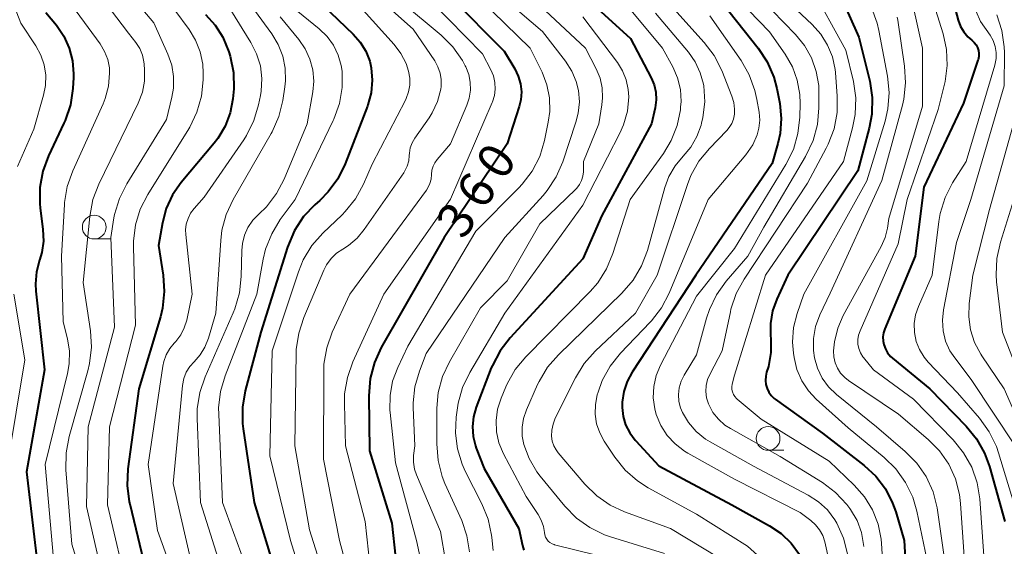
# Model space of a CAD drawing. Units: metres. Extents: x -70000 to -68000, y 22500 to 24000.
# Drawn here: x -69802 to -69698, y 22632 to 22688 of the extents above; entities that cross this region are included whole.
import ezdxf

# ---------------------------------------------------------------- set-up
doc = ezdxf.new("R2010")
doc.units = ezdxf.units.M
for name, color, linetype, lineweight in [('633100_広葉樹林', 7, 'Continuous', 13), ('710100_等高線(計曲線)', 7, 'Continuous', 40), ('710200_等高線(主曲線)', 7, 'Continuous', 13)]:
    doc.layers.add(name, color=color, linetype=linetype, lineweight=lineweight)
doc.styles.add('Style-WORKING', font='MS Gothic.ttf')

msp = doc.modelspace()

# ---------------------------------------------------------------- linework, layer by layer
at = {"layer": '633100_広葉樹林', "linetype": 'Continuous', "lineweight": 13}
for p, q in [((-69794.63, 22664.83), (-69792.96, 22664.83)), ((-69723.44, 22642.51), (-69721.77, 22642.51))]:
    msp.add_line(p, q, dxfattribs=at)
for centre in [(-69794.63, 22666.08), (-69723.44, 22643.76)]:
    msp.add_circle(centre, 1.25, dxfattribs=at)
at = {"layer": '710100_等高線(計曲線)', "linetype": 'Continuous', "lineweight": 40, "flags": 128}
for points, elevation in [([(-69757, 22690.4), (-69751.32, 22684.68), (-69750.2, 22682.8), (-69749.83, 22682.04), (-69749.6, 22681.22), (-69749.51, 22680.38), (-69749.57, 22679.54), (-69749.74, 22678.84), (-69751, 22674.88), (-69757.65, 22665), (-69764.3, 22653.38), (-69765.03, 22651.8), (-69765.48, 22650.11), (-69765.62, 22648.26), (-69765.54, 22642.46), (-69763.19, 22634.81), (-69762.79, 22631.21)], 360), ([(-69743.42, 22691), (-69737.99, 22686.01), (-69735.8, 22681.85), (-69735.49, 22681.11), (-69735.31, 22680.33), (-69735.27, 22679.52), (-69735.38, 22678.67), (-69735.77, 22677), (-69741, 22667.32)], 350), ([(-69716.06, 22691.08), (-69713.85, 22686.15), (-69712.71, 22681.49), (-69712.45, 22679.76), (-69712.49, 22678.02), (-69712.77, 22676.53), (-69713.98, 22672.02), (-69721.36, 22661), (-69722.52, 22658.48), (-69722.97, 22657.23), (-69723.2, 22655.92), (-69723.19, 22654.56), (-69723.17, 22654.36), (-69723.16, 22652.85), (-69723.41, 22651.36), (-69723.6, 22650.76), (-69723.7, 22650.33), (-69723.73, 22649.9), (-69723.68, 22649.46), (-69723.56, 22649.04), (-69723.37, 22648.65), (-69723.11, 22648.3), (-69722.79, 22647.99), (-69722.69, 22647.92), (-69717.69, 22644.31), (-69713.31, 22640.92), (-69712.08, 22639.77), (-69711.06, 22638.43), (-69710.29, 22636.93), (-69709.96, 22636), (-69709.08, 22633), (-69708.6, 22625)], 330), ([(-69770.47, 22689.53), (-69767.26, 22686.46), (-69766.52, 22685.62), (-69765.94, 22684.66), (-69765.53, 22683.61), (-69765.37, 22682.92), (-69765.25, 22681.6), (-69765.37, 22680.28), (-69765.71, 22679), (-69765.76, 22678.86), (-69768.13, 22672.77), (-69768.89, 22671.2), (-69769.92, 22669.8), (-69770.81, 22668.9), (-69771.32, 22668.45), (-69772.51, 22667.19)], 370), ([(-69728.26, 22689.74), (-69724.5, 22684.99), (-69723.54, 22683.53), (-69722.85, 22681.93), (-69722.53, 22680.71), (-69722.22, 22679.15), (-69722.05, 22677.57), (-69722.16, 22675.99), (-69722.4, 22674.9)], 340), ([(-69703.92, 22690.08), (-69703.35, 22687.94), (-69703.11, 22687.29), (-69702.77, 22686.7), (-69702.33, 22686.18), (-69701.92, 22685.82), (-69701.68, 22685.6), (-69701.48, 22685.34), (-69701.33, 22685.05), (-69701.23, 22684.74), (-69701.18, 22684.42), (-69701.19, 22684.09), (-69701.26, 22683.77), (-69701.28, 22683.72), (-69702.82, 22679.18), (-69707, 22670.32), (-69707.91, 22663)], 320), ([(-69799.74, 22688.76), (-69798.62, 22687.4), (-69797.84, 22686.26), (-69797.26, 22685), (-69796.92, 22683.66), (-69796.81, 22682.28), (-69796.82, 22681.9), (-69796.89, 22680.74), (-69797.14, 22679.01), (-69797.69, 22677.36), (-69797.83, 22677.05), (-69799.44, 22673.62), (-69800.05, 22671.99), (-69800.36, 22670.27), (-69800.36, 22668.53), (-69800.32, 22668.13), (-69800.04, 22665.84), (-69799.99, 22664.61), (-69800.16, 22663.39), (-69800.4, 22662.58), (-69800.72, 22661.35), (-69800.83, 22660.08), (-69800.78, 22659.33)], 390), ([(-69782.86, 22688.56), (-69781.84, 22687.43), (-69781.03, 22686.15), (-69780.4, 22684.6), (-69780.27, 22684.14), (-69779.93, 22682.43), (-69779.89, 22680.69), (-69779.92, 22680.33), (-69779.99, 22679.64), (-69780.27, 22678.16), (-69780.81, 22676.75), (-69781.58, 22675.46), (-69781.96, 22674.97)], 380), ([(-69781.96, 22674.97), (-69785.44, 22670.8), (-69786.35, 22669.49), (-69787.02, 22668.05), (-69787.42, 22666.54), (-69787.84, 22664.16), (-69787.35, 22661.02), (-69787.23, 22659.28), (-69787.42, 22657.54), (-69787.64, 22656.61), (-69789.91, 22649), (-69791.06, 22640.55), (-69791.15, 22638.81), (-69790.93, 22637.08), (-69790.88, 22636.85), (-69789, 22629.06)], 380), ([(-69722.4, 22674.9), (-69723, 22672.79), (-69731.09, 22661), (-69737.81, 22650.78), (-69738.34, 22649.78), (-69738.7, 22648.71), (-69738.86, 22647.6), (-69738.87, 22647.04), (-69738.76, 22646.09), (-69738.49, 22645.19), (-69738.06, 22644.34), (-69737.49, 22643.58), (-69737.43, 22643.5), (-69735, 22640.87), (-69727.26, 22636.74), (-69723.3, 22634.55), (-69722.07, 22633.72), (-69721.01, 22632.69), (-69720.14, 22631.49)], 340), ([(-69741, 22667.32), (-69743, 22662.75), (-69750.7, 22654.4), (-69751.76, 22653.02), (-69752.57, 22651.48), (-69752.68, 22651.22), (-69754.28, 22647.05), (-69754.57, 22646.05), (-69754.68, 22645.02), (-69754.61, 22643.98), (-69754.36, 22642.97), (-69754.27, 22642.73), (-69753.42, 22640.58), (-69749.76, 22634.24), (-69749.38, 22632.45), (-69749.23, 22631.97)], 350), ([(-69772.51, 22667.19), (-69773.47, 22665.73), (-69774.21, 22663.98), (-69777.04, 22655), (-69778.67, 22648.79), (-69778.96, 22647.07), (-69778.95, 22645.33), (-69778.89, 22644.78), (-69777.73, 22637), (-69775.22, 22628.78)], 370), ([(-69707.91, 22663), (-69711.12, 22655.35), (-69711.26, 22654.92), (-69711.32, 22654.48), (-69711.3, 22654.04), (-69711.23, 22653.68), (-69711.06, 22653.22), (-69710.82, 22652.8), (-69710.5, 22652.43), (-69710.32, 22652.26), (-69706.37, 22649), (-69702.53, 22645.06), (-69701.42, 22643.71), (-69700.57, 22642.2), (-69700.06, 22640.8), (-69698.42, 22635)], 320), ([(-69800.78, 22659.33), (-69799.88, 22651), (-69801.78, 22640.22), (-69800.51, 22629.49)], 390)]:
    msp.add_lwpolyline(points, dxfattribs=dict(at, elevation=elevation))
at = {"layer": '710200_等高線(主曲線)', "linetype": 'Continuous', "lineweight": 13, "flags": 128}
for points, elevation in [([(-69731, 22694.7), (-69723.29, 22686.71), (-69721.65, 22684.35), (-69720.88, 22683.03), (-69720.36, 22681.59), (-69720.1, 22680.08), (-69720.06, 22679.13), (-69720.1, 22677.7), (-69720.29, 22675.97), (-69720.77, 22674.3), (-69721.57, 22672.7), (-69727, 22663.83), (-69731, 22658.8), (-69734.8, 22651.51), (-69735.26, 22650.42), (-69735.52, 22649.25), (-69735.57, 22648.07), (-69735.42, 22646.89), (-69735.26, 22646.3)], 338), ([(-69804.47, 22693), (-69802.37, 22687.63), (-69800.78, 22685.22), (-69800.26, 22684.25), (-69799.91, 22683.21), (-69799.75, 22682.13), (-69799.78, 22681.03), (-69799.98, 22680.03), (-69801, 22676.44), (-69802.74, 22672.48)], 392), ([(-69793, 22693.23), (-69788.32, 22687.68), (-69786.84, 22684.37), (-69786.43, 22683.2), (-69786.24, 22681.99), (-69786.26, 22680.75), (-69786.42, 22679.8), (-69787, 22677.44), (-69791.19, 22670.66), (-69791.97, 22669.1), (-69792.47, 22667.43), (-69792.54, 22667.08), (-69792.89, 22665), (-69792.49, 22655.51), (-69795.26, 22645), (-69795.43, 22636.57), (-69793.7, 22628.85)], 384), ([(-69766.25, 22691.75), (-69760.95, 22687), (-69758.66, 22683.65), (-69758.32, 22683.03), (-69758.08, 22682.36), (-69757.97, 22681.66), (-69757.98, 22680.95), (-69758.02, 22680.64), (-69758.37, 22679.36), (-69758.93, 22678.16), (-69759.26, 22677.64), (-69760.76, 22675.49), (-69761.04, 22675), (-69761.24, 22674.46), (-69761.33, 22673.9), (-69761.35, 22673.65), (-69761.4, 22673.08), (-69761.56, 22672.53), (-69761.8, 22672.02), (-69761.93, 22671.81), (-69766.1, 22665.82), (-69766.86, 22664.91), (-69767.76, 22664.15), (-69768.37, 22663.77), (-69769.03, 22663.32), (-69769.61, 22662.76)], 366), ([(-69753, 22691.66), (-69747.26, 22686.74), (-69744.83, 22683.6), (-69744.18, 22682.57), (-69743.71, 22681.45), (-69743.48, 22680.52), (-69743.38, 22679.32), (-69743.49, 22678.13), (-69743.74, 22677.17), (-69745.13, 22672.99), (-69745.83, 22671.4), (-69746.79, 22669.94), (-69747.21, 22669.44), (-69751.25, 22665), (-69759.58, 22652.72), (-69760.28, 22650.87), (-69760.75, 22649.22), (-69760.92, 22647.52), (-69760.92, 22647.03), (-69760.77, 22643), (-69760.89, 22641.95), (-69760.9, 22641.24), (-69760.79, 22640.53), (-69760.58, 22639.92), (-69758.05, 22633.95), (-69757.52, 22630.84)], 356), ([(-69735.98, 22692.02), (-69730.19, 22685.59), (-69729.14, 22684.2), (-69728.34, 22682.62), (-69727.26, 22679.93), (-69727.06, 22679.26), (-69726.98, 22678.56), (-69727, 22678), (-69727.1, 22677.5), (-69727.28, 22677.03), (-69727.54, 22676.6), (-69727.81, 22676.28), (-69729.64, 22674.4)], 344), ([(-69719, 22691.65), (-69715.22, 22684.78), (-69714.44, 22681.46), (-69714.19, 22679.74), (-69714.24, 22677.99), (-69714.52, 22676.56), (-69715.49, 22673)], 332), ([(-69708.66, 22691.83), (-69707.14, 22685), (-69707.15, 22678.85), (-69710.68, 22667), (-69710.84, 22665.97), (-69711.09, 22664.98), (-69711.5, 22664.04), (-69715.5, 22656.75), (-69716.09, 22655.41), (-69716.44, 22653.98), (-69716.54, 22653), (-69716.5, 22652.37), (-69716.36, 22651.76), (-69716.12, 22651.18), (-69715.78, 22650.65), (-69715.35, 22650.19), (-69714.95, 22649.88), (-69709.68, 22646.32), (-69706.54, 22643.66), (-69705.34, 22642.45), (-69704.37, 22641.05), (-69703.66, 22639.5), (-69703.23, 22637.85), (-69703.12, 22636.9), (-69702.72, 22631.28)], 324), ([(-69794.15, 22690.73), (-69791, 22686.57), (-69790.22, 22685.57), (-69789.82, 22684.94), (-69789.53, 22684.26), (-69789.37, 22683.54), (-69789.34, 22683.29), (-69789.3, 22682.7), (-69789.31, 22681.5), (-69789.53, 22680.33), (-69789.97, 22679.17), (-69794.14, 22670.62), (-69794.76, 22668.99), (-69795.1, 22667.21), (-69795.78, 22660.22), (-69795.02, 22655.14), (-69794.91, 22653.4), (-69795.11, 22651.67), (-69795.29, 22650.92), (-69797.27, 22643.97), (-69797.6, 22642.26), (-69797.62, 22640.44), (-69797, 22632.58), (-69795, 22626.06)], 386), ([(-69775, 22690.41), (-69770.85, 22687.03), (-69770.02, 22686.23), (-69769.35, 22685.3), (-69768.85, 22684.26), (-69768.54, 22683.16), (-69768.45, 22682.55), (-69768.44, 22680.82), (-69768.73, 22679.13), (-69769.31, 22677.5), (-69769.39, 22677.33), (-69773.4, 22669), (-69774.97, 22666.88), (-69775.88, 22665.39), (-69776.53, 22663.77), (-69776.78, 22662.7), (-69777.45, 22659), (-69780.81, 22650.39), (-69781.3, 22648.72), (-69781.49, 22646.99), (-69781.48, 22646.31), (-69781.06, 22637), (-69778.38, 22629.62)], 372), ([(-69739.3, 22690.7), (-69734.59, 22685), (-69733.51, 22683), (-69733.01, 22681.85), (-69732.71, 22680.62), (-69732.64, 22679.37), (-69732.68, 22678.74), (-69732.71, 22678.47), (-69733.05, 22676.81), (-69733.67, 22675.23), (-69734.5, 22673.86), (-69738.02, 22669), (-69739.83, 22663.29), (-69740.5, 22661.68), (-69741.44, 22660.21), (-69742.24, 22659.29), (-69749.04, 22652.38), (-69750.15, 22651.04), (-69751.01, 22649.52), (-69751.15, 22649.21)], 348), ([(-69706.37, 22691), (-69704.96, 22686.5), (-69704.6, 22684.84), (-69704.52, 22683.14), (-69704.75, 22681.45), (-69704.81, 22681.19), (-69705.49, 22678.51), (-69708.77, 22669), (-69709.69, 22664.31), (-69713.73, 22655.13), (-69713.88, 22654.67)], 322), ([(-69702.37, 22691), (-69701, 22687.81), (-69700, 22686.35), (-69699.68, 22685.78), (-69699.47, 22685.17), (-69699.36, 22684.53), (-69699.37, 22683.89), (-69699.5, 22683.19), (-69702.53, 22673), (-69703.95, 22670.75), (-69704.74, 22669.2), (-69705.26, 22667.53), (-69705.4, 22666.68), (-69706.12, 22661), (-69707.56, 22657.71), (-69707.86, 22656.82), (-69708, 22655.89), (-69707.98, 22654.95), (-69707.79, 22654.02), (-69707.45, 22653.15), (-69706.96, 22652.34), (-69706.53, 22651.82)], 318), ([(-69759, 22689.89), (-69753.62, 22684.38), (-69752.73, 22682.69), (-69752.46, 22682.05), (-69752.3, 22681.37), (-69752.27, 22680.67), (-69752.36, 22679.98), (-69752.56, 22679.32), (-69752.59, 22679.25), (-69757, 22669.02), (-69764.03, 22659), (-69767.3, 22651.85), (-69767.88, 22650.2), (-69768.18, 22648.48), (-69768.2, 22647.41), (-69768.08, 22643), (-69766.01, 22635), (-69765.48, 22630.13)], 362), ([(-69753.85, 22690.15), (-69748.56, 22685), (-69747.32, 22682.46), (-69746.8, 22681.13), (-69746.53, 22679.73), (-69746.5, 22678.3), (-69746.66, 22677.16), (-69747.07, 22675.22), (-69747.57, 22673.56), (-69748.36, 22672), (-69749.41, 22670.61), (-69749.78, 22670.22), (-69754.33, 22665.67), (-69761.5, 22653.5), (-69762.57, 22651.25), (-69763.11, 22649.81), (-69763.38, 22648.29), (-69763.4, 22646.75), (-69763.37, 22646.52), (-69762.81, 22641.19), (-69760.57, 22633), (-69759.91, 22629.88)], 358), ([(-69762.16, 22689.84), (-69757.98, 22686.35), (-69756.74, 22685.12), (-69755.74, 22683.69), (-69755.43, 22683.12), (-69755.38, 22683), (-69755.07, 22682.21), (-69754.9, 22681.39), (-69754.88, 22680.54), (-69755.01, 22679.71), (-69755.26, 22678.95), (-69757, 22674.87)], 364), ([(-69748.04, 22689.96), (-69742.73, 22685), (-69741.59, 22682.8), (-69741.19, 22681.82), (-69740.96, 22680.79), (-69740.92, 22679.73), (-69741, 22679), (-69741.34, 22677), (-69742.93, 22673)], 354), ([(-69721, 22689.58), (-69718.79, 22687.5), (-69717.88, 22686.48), (-69717.16, 22685.32), (-69716.65, 22684.06), (-69716.37, 22682.72), (-69716.34, 22682.4), (-69716.14, 22679.92), (-69716.16, 22678.18), (-69716.48, 22676.47), (-69717.09, 22674.83), (-69717.3, 22674.42), (-69719.29, 22670.71), (-69725.98, 22660.6), (-69726.81, 22659.06), (-69727.37, 22657.41), (-69727.43, 22657.13), (-69728.29, 22653), (-69729.58, 22650.59), (-69729.84, 22649.99), (-69729.99, 22649.36), (-69730.02, 22648.71), (-69729.94, 22648.06), (-69729.75, 22647.43), (-69729.72, 22647.34), (-69729.27, 22646.52), (-69728.69, 22645.79), (-69728, 22645.17), (-69727.43, 22644.8), (-69722.16, 22641.84), (-69717.71, 22639.1), (-69716.31, 22638.06), (-69715.12, 22636.79), (-69714.8, 22636.36), (-69714.73, 22636.27), (-69714.05, 22635.09), (-69713.58, 22633.82), (-69713.33, 22632.36)], 334), ([(-69712.51, 22689.28), (-69711.91, 22687.64), (-69711.73, 22686.86), (-69710.82, 22682.04)], 328), ([(-69796.52, 22688.88), (-69794, 22685.43), (-69793.53, 22684.65), (-69793.2, 22683.8), (-69793.03, 22682.91), (-69793, 22682.35), (-69793.12, 22680.99), (-69793.47, 22679.66), (-69793.7, 22679.11), (-69796.9, 22672.04), (-69797.47, 22670.39), (-69797.76, 22668.67), (-69797.77, 22668.46), (-69798.07, 22663), (-69797.91, 22656.09), (-69797.46, 22654.27), (-69797.25, 22652.97), (-69797.27, 22651.65), (-69797.45, 22650.63), (-69799.81, 22641), (-69798.94, 22631.06)], 388), ([(-69786.12, 22689), (-69784.61, 22686.95), (-69783.92, 22685.83), (-69783.43, 22684.6), (-69783.17, 22683.31), (-69783.12, 22682.36), (-69783.13, 22681.63), (-69783.3, 22679.9), (-69783.78, 22678.22), (-69784.53, 22676.65), (-69784.65, 22676.46), (-69788.96, 22669.54), (-69789.76, 22667.99), (-69790.26, 22666.32), (-69790.48, 22664.59)], 382), ([(-69780.19, 22689), (-69778.08, 22685.6), (-69777.47, 22684.4), (-69777.08, 22683.11), (-69776.92, 22681.78), (-69777, 22680.43), (-69777.07, 22680), (-69777.27, 22679), (-69777.76, 22677.33), (-69778.54, 22675.77), (-69778.83, 22675.32), (-69783, 22669.25), (-69784.06, 22668.06), (-69784.44, 22667.56), (-69784.72, 22667.01), (-69784.9, 22666.41), (-69784.97, 22665.79), (-69784.95, 22665.29), (-69784.28, 22659), (-69784.86, 22656.24), (-69785.11, 22655.44), (-69785.49, 22654.69), (-69785.99, 22654.02), (-69786.17, 22653.83), (-69786.65, 22653.26), (-69787.03, 22652.6), (-69787.28, 22651.9), (-69787.39, 22651.41), (-69788.92, 22641), (-69787.96, 22634.04), (-69785, 22625.8)], 378), ([(-69777.71, 22689), (-69775.87, 22686.49), (-69775.19, 22685.37), (-69774.71, 22684.15), (-69774.45, 22682.86), (-69774.42, 22681.55), (-69774.49, 22680.9), (-69774.72, 22679.45), (-69775.13, 22677.76), (-69775.83, 22676.16), (-69775.94, 22675.97), (-69779.95, 22669.01), (-69780.69, 22667.43), (-69781.14, 22665.75), (-69781.26, 22664.68), (-69781.78, 22657), (-69782.57, 22654.34)], 376), ([(-69775, 22688.31), (-69773, 22685.89), (-69772.33, 22684.91), (-69771.84, 22683.84), (-69771.54, 22682.69), (-69771.44, 22681.51), (-69771.55, 22680.38), (-69772.14, 22677)], 374), ([(-69766.21, 22689), (-69762.95, 22685.38), (-69762.23, 22684.43), (-69761.69, 22683.37), (-69761.42, 22682.56), (-69761.29, 22681.83), (-69761.3, 22681.09), (-69761.43, 22680.36), (-69761.68, 22679.66), (-69761.76, 22679.51)], 368), ([(-69743, 22688.29), (-69739.36, 22683.47), (-69738.81, 22682.6), (-69738.42, 22681.64), (-69738.21, 22680.63), (-69738.16, 22679.84), (-69738.31, 22678.34), (-69738.72, 22676.89), (-69739.11, 22676.01), (-69743, 22668.39), (-69751.25, 22657), (-69754.95, 22650.73), (-69755.71, 22649.16), (-69756.18, 22647.48), (-69756.25, 22647.01), (-69756.39, 22646), (-69756.48, 22644.32), (-69756.27, 22642.65), (-69755.77, 22641.05), (-69755.43, 22640.3), (-69753.67, 22636.85), (-69753.02, 22635.24), (-69752.65, 22633.53)], 352), ([(-69735.33, 22688.67), (-69731.85, 22684.55), (-69731.14, 22683.53), (-69730.61, 22682.39), (-69730.28, 22681.19), (-69730.25, 22681), (-69730.14, 22679.32), (-69730.33, 22677.66), (-69730.47, 22677.05), (-69730.52, 22676.86), (-69730.97, 22675.65), (-69731.61, 22674.54), (-69732.43, 22673.57), (-69733.27, 22672.57), (-69733.92, 22671.44), (-69734.35, 22670.28), (-69736.2, 22663.62), (-69736.81, 22661.99), (-69737.69, 22660.48), (-69738.88, 22659.11), (-69745.6, 22652.6), (-69746.74, 22651.28), (-69747.64, 22649.79), (-69747.79, 22649.47), (-69748.98, 22646.77), (-69749.29, 22645.88), (-69749.44, 22644.95)], 346), ([(-69723.03, 22688.97), (-69720.56, 22686.44), (-69719.6, 22685.28), (-69718.86, 22683.96), (-69718.35, 22682.54), (-69718.1, 22681.05), (-69718.08, 22680.38), (-69718.08, 22678.67), (-69718.23, 22676.93), (-69718.68, 22675.25), (-69719.48, 22673.56), (-69723.91, 22666.09), (-69725.6, 22663), (-69727.87, 22660.37), (-69728.89, 22658.95), (-69729.65, 22657.38), (-69729.95, 22656.46), (-69731, 22652.6)], 336), ([(-69729.61, 22688.39), (-69726.3, 22683.67), (-69725.43, 22682.16), (-69724.83, 22680.52), (-69724.63, 22679.58), (-69724.4, 22678.22), (-69724.33, 22677.37), (-69724.41, 22676.53), (-69724.6, 22675.84)], 342), ([(-69709.8, 22688.26), (-69709.75, 22687.96), (-69709.02, 22683.07), (-69708.92, 22681.33), (-69709.11, 22679.6), (-69709.26, 22678.98), (-69711.42, 22671), (-69716.89, 22659.11), (-69717.97, 22656.81), (-69718.42, 22655.6), (-69718.65, 22654.33), (-69718.65, 22653.04), (-69718.55, 22652.27), (-69718.24, 22651.17), (-69717.74, 22650.14), (-69717.07, 22649.22), (-69716.22, 22648.39), (-69712, 22645), (-69708.95, 22642.4), (-69707.73, 22641.16), (-69706.74, 22639.73), (-69706.02, 22638.14), (-69705.58, 22636.45), (-69705.54, 22636.17), (-69704.82, 22631)], 326), ([(-69699.3, 22688.51), (-69698.75, 22686.85), (-69698.5, 22685.12), (-69698.49, 22684.52), (-69698.5, 22681), (-69702.03, 22669), (-69703.53, 22664.47), (-69704.92, 22657.34), (-69705.03, 22656.24), (-69704.96, 22655.13), (-69704.69, 22654.05), (-69704.23, 22653.03), (-69703.73, 22652.27), (-69702.01, 22649.99), (-69697.36, 22643)], 316), ([(-69710.82, 22682.04), (-69710.65, 22680.3), (-69710.79, 22678.57), (-69711.08, 22677.28), (-69713, 22670.98), (-69719.67, 22659), (-69720.38, 22656.95), (-69720.76, 22655.47), (-69720.87, 22653.94), (-69720.77, 22652.76), (-69720.7, 22652.3), (-69720.4, 22651.04), (-69719.88, 22649.86), (-69719.17, 22648.79), (-69718.36, 22647.92), (-69715, 22644.88), (-69711.19, 22641.76), (-69709.94, 22640.54), (-69708.92, 22639.12), (-69708.17, 22637.55), (-69707.74, 22636.09), (-69706.66, 22631)], 328), ([(-69761.76, 22679.51), (-69765.28, 22672.72), (-69766.2, 22670.61), (-69767.03, 22669.08), (-69768.12, 22667.72), (-69768.45, 22667.38), (-69770.48, 22665.44), (-69771.63, 22664.13), (-69772.54, 22662.64), (-69773.06, 22661.36), (-69775.84, 22653), (-69776.06, 22641.94), (-69773.9, 22633), (-69772.52, 22628.58)], 368), ([(-69696.96, 22679), (-69700.06, 22667.94), (-69701.81, 22661), (-69702.19, 22658), (-69702.25, 22656.61), (-69702.06, 22655.23), (-69701.64, 22653.9), (-69700.99, 22652.67), (-69700.87, 22652.5), (-69698.5, 22649), (-69695, 22640.96)], 314), ([(-69772.14, 22677), (-69774.58, 22671.15), (-69775.39, 22669.62), (-69776.44, 22668.24), (-69777.24, 22667.47), (-69777.87, 22666.82), (-69778.39, 22666.06), (-69778.76, 22665.22), (-69778.98, 22664.34), (-69779.04, 22663.61), (-69779.09, 22660.87), (-69779.28, 22659.14), (-69779.76, 22657.47), (-69779.94, 22657.03), (-69782.91, 22650.27), (-69783.47, 22648.62), (-69783.74, 22646.89), (-69783.75, 22645.86), (-69783.41, 22637), (-69780.91, 22629.09)], 374), ([(-69724.6, 22675.84), (-69725.07, 22674.77), (-69725.79, 22673.73), (-69729.76, 22669), (-69733.9, 22659.1), (-69734.7, 22657.56), (-69735.77, 22656.18), (-69735.9, 22656.05), (-69739.03, 22652.76), (-69740.13, 22651.4), (-69740.96, 22649.87), (-69741.41, 22648.66), (-69741.49, 22648.37), (-69741.69, 22647.36), (-69741.72, 22646.33), (-69741.56, 22645.32), (-69741.23, 22644.34), (-69740.75, 22643.46), (-69739.64, 22641.79), (-69738.56, 22640.43), (-69737.25, 22639.27), (-69736.1, 22638.54), (-69731, 22635.75), (-69725.61, 22632.39), (-69723.51, 22630.49)], 342), ([(-69757, 22674.87), (-69758.4, 22673.24), (-69758.65, 22672.89), (-69758.84, 22672.51), (-69758.96, 22672.09), (-69759, 22671.64), (-69759.04, 22671.15), (-69759.17, 22670.68), (-69759.37, 22670.24), (-69759.54, 22669.99), (-69767.63, 22659), (-69769.48, 22654.98), (-69770.07, 22653.34), (-69770.36, 22651.62), (-69770.39, 22650.82), (-69770.42, 22641.58), (-69768.71, 22633), (-69767.68, 22629.17)], 364), ([(-69729.64, 22674.4), (-69730.75, 22673.05), (-69731.6, 22671.53), (-69731.97, 22670.59), (-69735.17, 22661), (-69737.46, 22657), (-69741.71, 22652.98), (-69742.87, 22651.68), (-69743.79, 22650.17), (-69745.92, 22645.9), (-69746.16, 22645.28), (-69746.3, 22644.63), (-69746.31, 22644), (-69746.24, 22643.49), (-69746.08, 22643), (-69745.84, 22642.55), (-69745.61, 22642.24), (-69742.79, 22638.93), (-69741.54, 22637.7), (-69740.11, 22636.72), (-69738.6, 22636.02), (-69733.75, 22634.25), (-69727, 22630.16)], 344), ([(-69742.93, 22673), (-69742.96, 22671.91), (-69743.02, 22671.45), (-69743.16, 22671), (-69743.37, 22670.58), (-69743.65, 22670.21), (-69743.79, 22670.07), (-69747.57, 22666.43), (-69751, 22660.4), (-69753.84, 22657.56), (-69757.1, 22651.87), (-69757.83, 22650.29), (-69758.28, 22648.6), (-69758.42, 22646.97), (-69758.45, 22643.18), (-69758.31, 22641.44), (-69757.87, 22639.75), (-69757.58, 22639.01), (-69755.81, 22635.08), (-69755.25, 22633.47), (-69754.98, 22631.8)], 354), ([(-69715.49, 22673), (-69723.72, 22661), (-69727, 22650.44), (-69727.23, 22649.49), (-69727.27, 22649.22), (-69727.27, 22648.94), (-69727.21, 22648.68), (-69727.11, 22648.42), (-69726.97, 22648.19), (-69726.79, 22647.98), (-69726.71, 22647.91), (-69724.19, 22645.81), (-69717, 22641.36), (-69714.34, 22638.83), (-69713.27, 22637.61), (-69712.42, 22636.23), (-69711.82, 22634.71), (-69711.5, 22633.12), (-69711.46, 22632.66), (-69711, 22625.46)], 332), ([(-69697.48, 22669), (-69698.91, 22664.48), (-69699.29, 22662.78), (-69699.37, 22661.04), (-69699.32, 22660.3), (-69698.7, 22655), (-69695.42, 22646.58)], 312), ([(-69790.48, 22664.59), (-69790.48, 22664), (-69790.28, 22655.72), (-69793.03, 22645), (-69793.24, 22636.76), (-69791, 22627.31)], 382), ([(-69769.61, 22662.76), (-69770.08, 22662.11), (-69770.36, 22661.55), (-69772.49, 22656.54), (-69773.03, 22654.88), (-69773.28, 22653.16), (-69773.29, 22652.79), (-69773.45, 22643), (-69771.89, 22634.11), (-69770.18, 22628.75)], 366), ([(-69803.12, 22659), (-69801.94, 22652.06), (-69803.8, 22641)], 392), ([(-69782.57, 22654.34), (-69782.93, 22653.42), (-69783.45, 22652.59), (-69784.08, 22651.87), (-69784.54, 22651.35), (-69784.91, 22650.75), (-69785.16, 22650.1), (-69785.3, 22649.35), (-69786.29, 22639), (-69784.18, 22629.82)], 376), ([(-69713.88, 22654.67), (-69713.96, 22654.2), (-69713.95, 22653.72), (-69713.85, 22653.26), (-69713.68, 22652.81), (-69713.43, 22652.4), (-69713.35, 22652.3), (-69712.3, 22651), (-69708.08, 22647.92), (-69703.89, 22643.6), (-69702.79, 22642.25), (-69701.94, 22640.73), (-69701.37, 22639.08), (-69701.09, 22637.39), (-69700.64, 22631.36), (-69698.29, 22623)], 322), ([(-69731, 22652.6), (-69732.31, 22650.44), (-69732.63, 22649.8), (-69732.83, 22649.11), (-69732.91, 22648.4), (-69732.86, 22647.68), (-69732.69, 22646.99), (-69732.49, 22646.51), (-69731.85, 22645.43), (-69731.03, 22644.48), (-69730.05, 22643.69), (-69729.56, 22643.39), (-69725, 22640.82), (-69719.21, 22637.77), (-69718.13, 22637.08), (-69717.18, 22636.21), (-69716.41, 22635.18), (-69716.19, 22634.81), (-69715.49, 22633.24), (-69715.07, 22631.57)], 336), ([(-69706.53, 22651.82), (-69703.43, 22648.57), (-69701.11, 22645.89), (-69700.09, 22644.47), (-69699.33, 22642.9), (-69699.1, 22642.25), (-69697, 22635.3)], 318), ([(-69751.15, 22649.21), (-69751.65, 22648), (-69752.02, 22646.86), (-69752.18, 22645.67), (-69752.13, 22644.47), (-69751.87, 22643.29), (-69751.39, 22642.13), (-69749, 22637.62), (-69747.73, 22635.72), (-69747.4, 22635.12), (-69747.18, 22634.47), (-69747.07, 22633.82), (-69747.03, 22633.57), (-69746.95, 22633.34), (-69746.83, 22633.12), (-69746.68, 22632.93), (-69746.49, 22632.76), (-69746.27, 22632.64), (-69746.04, 22632.55), (-69745.99, 22632.53), (-69737.54, 22630.46)], 348), ([(-69735.26, 22646.3), (-69734.78, 22645.14), (-69734.11, 22644.09), (-69733.27, 22643.18), (-69732.28, 22642.42), (-69731.93, 22642.21), (-69727, 22639.45), (-69720.07, 22635.93), (-69718.92, 22635.08), (-69718.42, 22634.64), (-69718, 22634.11), (-69717.68, 22633.52), (-69717.46, 22632.83), (-69716.59, 22629)], 338), ([(-69749.44, 22644.95), (-69749.42, 22644.01), (-69749.25, 22643.13), (-69748.69, 22641.63), (-69747.87, 22640.25), (-69747.51, 22639.77), (-69744.92, 22636.6), (-69743.7, 22635.35), (-69742.29, 22634.34), (-69740.72, 22633.58), (-69740.1, 22633.37), (-69734.38, 22631.62)], 346), ([(-69752.65, 22633.53), (-69752.63, 22633.31), (-69752.49, 22631.93)], 352)]:
    msp.add_lwpolyline(points, dxfattribs=dict(at, elevation=elevation))

# ---------------------------------------------------------------- texts
at = {"layer": '710100_等高線(計曲線)', "linetype": 'Continuous', "lineweight": 40, "style": 'Style-WORKING'}
for s, p in [('0', (-69751.44, 22670.86, -10)), ('6', (-69753.53, 22667.75, -10)), ('3', (-69755.63, 22664.64, -10))]:
    msp.add_text(s, height=3.75, rotation=56, dxfattribs=at).set_placement(p)

doc.saveas('drawing.dxf')
